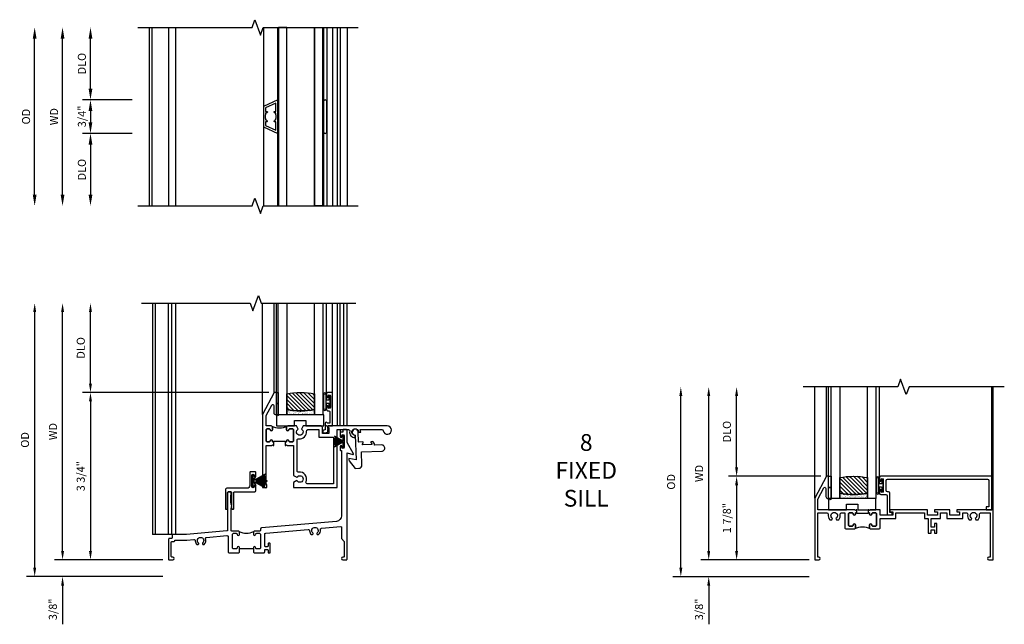
# Model space of a CAD drawing. Extents: x 0 to 94.2, y 0 to 59.4.
# Drawn here: x 29.7 to 51.7, y 22.8 to 36.3 of the extents above; entities that cross this region are included whole.
import ezdxf

# ---------------------------------------------------------------- set-up
doc = ezdxf.new("R2010")
doc.units = 0
doc.header["$LTSCALE"] = 0.5
doc.header["$MEASUREMENT"] = 0
doc.header["$PDSIZE"] = 0.25
doc.layers.get('0').update_dxf_attribs({"color": 4, "linetype": 'CONTINUOUS'})
doc.layers.add('DIME', color=2, linetype='CONTINUOUS')
doc.layers.add('iprops', color=2, linetype='CONTINUOUS')
doc.styles.get("Standard").update_dxf_attribs({"font": 'arial.ttf'})
doc.dimstyles.new('EXT_ON-OFF', dxfattribs={"dimscale": 2, "dimtxt": 0.125, "dimasz": 0.1, "dimexe": 0.09, "dimexo": 0.063, "dimgap": 0.05, "dimtad": 1, "dimdec": 5, "dimzin": 0, "dimdsep": 46, "dimlunit": 4, "dimtxsty": 'STANDARD', "dimcen": 0, "dimse2": 1, "dimclrd": 256, "dimadec": 0, "dimazin": 0, "dimtfac": 1, "dimtdec": 5, "dimtofl": 0, "dimtmove": 0, "dimatfit": 3, "dimfxl": 1, "dimfrac": 2, "dimtolj": 1, "dimtzin": 0, "dimarcsym": 0})
doc.dimstyles.new('EXT_ON-ON', dxfattribs={"dimscale": 2, "dimtxt": 0.125, "dimasz": 0.1, "dimexe": 0.09, "dimexo": 0.063, "dimgap": 0.05, "dimtad": 1, "dimdec": 5, "dimzin": 0, "dimdsep": 46, "dimlunit": 4, "dimtxsty": 'STANDARD', "dimcen": 0, "dimclrd": 256, "dimadec": 0, "dimazin": 0, "dimtfac": 1, "dimtdec": 5, "dimtofl": 0, "dimtmove": 0, "dimatfit": 0, "dimfxl": 1, "dimfrac": 2, "dimtolj": 1, "dimtzin": 0, "dimarcsym": 0})
pattern_1 = [(315, (-22.4523, -0.0045), (-0.04419417, -0.04419417), [])]
pattern_2 = [(322.5, (-22.4523, -0.0045), (-0.0018898, -0.05780471), [0, -0.0456, 0, -0.051, 0, -0.04875]), (352.5, (-22.4523, -0.0045), (0.0530933, -0.08466438), [0, -0.0246, 0, -0.0411, 0, -0.01575]), (32.5, (-22.4892, -0.0045), (0.09342426, -0.00016977), [0, -0.015, 0, -0.054, 0, -0.0705]), (42.5, (-22.4892, -0.0045), (0.0901838, -0.02633027), [0, -0.0075, 0, -0.0354, 0, -0.0405])]

# ---------------------------------------------------------------- blocks, each defined once
blk = doc.blocks.new('*D1871')
at = {"layer": 'DIME', "lineweight": -2, "transparency": 16777216}
blk.add_line((-2.375, 0.2), (-2.375, 5.55), dxfattribs=at)
at = {"layer": 'DIME', "color": 0, "lineweight": -2, "transparency": 16777216}
blk.add_line((-0.125, 0), (-2.555, 0), dxfattribs=at)
at = {"layer": 'DIME', "transparency": 16777216}
for points in [[(-2.408, 5.55), (-2.342, 5.55), (-2.375, 5.75)], [(-2.408, 0.2), (-2.342, 0.2), (-2.375, 0)]]:
    blk.add_solid(points, dxfattribs=at)
at = {"layer": 'DIME', "color": 0, "transparency": 16777216, "insert": (-2.59, 2.875), "char_height": 0.18, "attachment_point": 5, "rotation": 90}
blk.add_mtext('\\A1;WD', dxfattribs=at)
blk = doc.blocks.new('*D1872')
at = {"layer": 'DIME', "color": 0, "lineweight": -2, "transparency": 16777216}
for p, q in [((2.245, 3.75), (-1.93, 3.75)), ((-0.125, 0), (-1.93, 0))]:
    blk.add_line(p, q, dxfattribs=at)
at = {"layer": 'DIME', "lineweight": -2, "transparency": 16777216}
blk.add_line((-1.75, 3.55), (-1.75, 0.2), dxfattribs=at)
at = {"layer": 'DIME', "transparency": 16777216}
for points in [[(-1.783, 3.55), (-1.717, 3.55), (-1.75, 3.75)], [(-1.783, 0.2), (-1.717, 0.2), (-1.75, 0)]]:
    blk.add_solid(points, dxfattribs=at)
at = {"layer": 'DIME', "color": 0, "transparency": 16777216, "insert": (-1.968, 1.875), "char_height": 0.18, "attachment_point": 5, "rotation": 90}
blk.add_mtext('\\A1;3 3/4"', dxfattribs=at)
blk = doc.blocks.new('*D1873')
at = {"layer": 'DIME', "lineweight": -2, "transparency": 16777216}
blk.add_line((-1.75, 3.95), (-1.75, 5.55), dxfattribs=at)
at = {"layer": 'DIME', "color": 0, "lineweight": -2, "transparency": 16777216}
blk.add_line((2.245, 3.75), (-1.93, 3.75), dxfattribs=at)
at = {"layer": 'DIME', "transparency": 16777216}
for points in [[(-1.783, 5.55), (-1.717, 5.55), (-1.75, 5.75)], [(-1.783, 3.95), (-1.717, 3.95), (-1.75, 3.75)]]:
    blk.add_solid(points, dxfattribs=at)
at = {"layer": 'DIME', "color": 0, "transparency": 16777216, "insert": (-1.968, 4.75), "char_height": 0.18, "attachment_point": 5, "rotation": 90}
blk.add_mtext('\\A1;DLO', dxfattribs=at)
blk = doc.blocks.new('*D1874')
at = {"layer": 'DIME', "lineweight": -2, "transparency": 16777216}
for p, q in [((-2.375, 0.2), (-2.375, 0.4)), ((-2.375, -0.575), (-2.375, -1.441))]:
    blk.add_line(p, q, dxfattribs=at)
at = {"layer": 'DIME', "color": 0, "lineweight": -2, "transparency": 16777216}
for p, q in [((-0.125, 0), (-2.555, 0)), ((-0.125, -0.375), (-2.555, -0.375))]:
    blk.add_line(p, q, dxfattribs=at)
at = {"layer": 'DIME', "transparency": 16777216}
for points in [[(-2.408, 0.2), (-2.342, 0.2), (-2.375, 0)], [(-2.408, -0.575), (-2.342, -0.575), (-2.375, -0.375)]]:
    blk.add_solid(points, dxfattribs=at)
at = {"layer": 'DIME', "color": 0, "transparency": 16777216, "insert": (-2.593, -1.108), "char_height": 0.18, "attachment_point": 5, "rotation": 90}
blk.add_mtext('\\A1;3/8"', dxfattribs=at)
blk = doc.blocks.new('*D1875')
at = {"layer": 'DIME', "lineweight": -2, "transparency": 16777216}
blk.add_line((-3, -0.175), (-3, 5.55), dxfattribs=at)
at = {"layer": 'DIME', "color": 0, "lineweight": -2, "transparency": 16777216}
blk.add_line((-0.125, -0.375), (-3.18, -0.375), dxfattribs=at)
at = {"layer": 'DIME', "transparency": 16777216}
for points in [[(-3.033, 5.55), (-2.967, 5.55), (-3, 5.75)], [(-3.033, -0.175), (-2.967, -0.175), (-3, -0.375)]]:
    blk.add_solid(points, dxfattribs=at)
at = {"layer": 'DIME', "color": 0, "transparency": 16777216, "insert": (-3.218, 2.688), "char_height": 0.18, "attachment_point": 5, "rotation": 90}
blk.add_mtext('\\A1;OD', dxfattribs=at)
blk = doc.blocks.new('B245005')
blk.add_lwpolyline([(0.04, -0.36), (0.064, -0.384, 0.198912), (0.078, -0.39), (0.08, -0.39, 0.414214), (0.1, -0.37), (0.1, -0.015, -0.414214), (0.115, 0), (0.568, 0, 0.389503), (0.596, 0.031), (0.596, 0.134, 1), (0.556, 0.134), (0.556, 0.114, -1), (0.506, 0.114), (0.506, 0.374, -1), (0.556, 0.374), (0.556, 0.354, 1), (0.596, 0.354), (0.596, 0.434, 0.414214), (0.581, 0.449), (0.471, 0.449, 0.414214), (0.456, 0.434), (0.456, 0.143, -0.414214), (0.393, 0.08), (-0.058, 0.08, 0.414214), (-0.09, 0.048), (-0.09, -0.37, 0.414214), (-0.07, -0.39), (-0.06, -0.39, 0.414214), (-0.04, -0.37), (-0.04, -0.015, -0.414214), (-0.025, 0), (0.035, 0, -0.414214), (0.05, -0.015), (0.05, -0.301), (0.055, -0.315), (0.04, -0.33), (0.055, -0.345)], format="xyb", close=True)
blk = doc.blocks.new('B245232')
blk.add_line((1.902, 0.249), (1.59, 0.249))
for points in [[(1.902, 0.274), (1.902, 0.171), (1.917, 0.156), (2.13, 0.156, 0.414214), (2.155, 0.181), (2.155, 0.219, -0.414214), (2.17, 0.234), (2.215, 0.234, -0.414214), (2.23, 0.219), (2.23, 0.171, 0.414214), (2.245, 0.156), (2.265, 0.156, 0.414214), (2.28, 0.171), (2.28, 0.359, 0.414214), (2.265, 0.374), (2.245, 0.374, 0.414214), (2.23, 0.359), (2.23, 0.311, -0.414214), (2.215, 0.296), (2.17, 0.296, -0.414214), (2.155, 0.311), (2.155, 0.574, -0.388879), (2.178, 0.599), (3.127, 0.682, -0.429195), (3.161, 0.653, 0.203322), (3.201, 0.567), (3.23, 0.567), (3.24, 0.584, 0.363749), (3.236, 0.603, -2.744137), (3.328, 0.603, 0.363749), (3.324, 0.584), (3.334, 0.567), (3.363, 0.567, 0.249195), (3.402, 0.674, -0.429195), (3.43, 0.709), (3.859, 0.746, -0.440011), (3.875, 0.731), (3.875, 0.478), (3.938, 0.415), (3.938, 0.077, -0.414214), (3.923, 0.062), (3.906, 0.062, 1), (3.906, 0), (3.985, 0, 0.414214), (4, 0.015), (4, 2.399), (4.133, 2.363, 0.668179), (4.144, 2.378), (4, 2.627), (4, 2.905, 0.414214), (3.985, 2.92), (3.922, 2.92, 0.414214), (3.907, 2.905), (3.907, 2.873, -0.414214), (3.892, 2.858), (3.861, 2.858, 0.414214), (3.846, 2.843), (3.846, 2.763, 1), (3.886, 2.763), (3.886, 2.783, -1), (3.936, 2.783), (3.936, 2.523, -1), (3.886, 2.523), (3.886, 2.543, 1), (3.846, 2.543), (3.846, 2.463, 0.414214), (3.861, 2.448), (3.875, 2.448), (3.875, 0.988, -0.388879), (3.761, 0.863), (2.085, 0.717, 0.388879), (2.062, 0.692), (2.062, 0.67, -0.414214), (2.037, 0.645), (1.927, 0.645, 0.414214), (1.902, 0.62), (1.902, 0.57, 1), (1.952, 0.57, -0.415832), (1.977, 0.595), (2.037, 0.595, -0.414214), (2.062, 0.57), (2.062, 0.274, -0.414214), (2.037, 0.249), (1.977, 0.249, -0.414214), (1.952, 0.274, 1)], [(1.59, 0.274, 1), (1.54, 0.274, -0.414214), (1.515, 0.249), (1.455, 0.249, -0.414214), (1.43, 0.274), (1.43, 0.57, -0.414214), (1.455, 0.595), (1.515, 0.595, -0.409265), (1.54, 0.57, 1), (1.59, 0.57), (1.59, 0.62, 0.414214), (1.565, 0.645), (1.415, 0.645, -0.440011), (1.404, 0.655), (1.404, 1.163), (1.419, 1.178), (1.404, 1.193), (1.419, 1.208), (1.404, 1.249), (1.404, 1.271), (1.398, 1.276, -0.198912), (1.394, 1.287), (1.394, 1.439, -0.198912), (1.398, 1.45), (1.404, 1.455), (1.404, 1.508, 0.414214), (1.389, 1.523), (1.339, 1.523, 0.414214), (1.324, 1.508), (1.324, 0.664, -0.388879), (1.31, 0.649), (0.406, 0.57), (0.093, 0.57, 0.414214), (0.078, 0.555), (0.078, 0.492, -0.414214), (0.063, 0.477), (0.015, 0.477, 0.414214), (0, 0.462), (0, 0.015, 0.414214), (0.015, 0), (0.094, 0, 1), (0.094, 0.062), (0.077, 0.062, -0.414214), (0.062, 0.077), (0.062, 0.4, -0.414214), (0.077, 0.415), (0.125, 0.415, 0.414214), (0.14, 0.43, -0.414214), (0.155, 0.445), (0.411, 0.445), (0.563, 0.458, -0.429195), (0.597, 0.428, 0.203322), (0.637, 0.343), (0.666, 0.343), (0.676, 0.359, 0.363749), (0.672, 0.378, -2.744137), (0.764, 0.378, 0.363749), (0.76, 0.359), (0.77, 0.343), (0.799, 0.343, 0.310504), (0.831, 0.476, -0.498271), (0.848, 0.503), (1.31, 0.543, -0.440011), (1.337, 0.518), (1.337, 0.181, 0.414214), (1.362, 0.156), (1.575, 0.156), (1.59, 0.171)]]:
    blk.add_lwpolyline(points, format="xyb", close=True)
blk.add_arc((1.746, 0.928), 0.333, 240.6709, 299.3373)
at = {"layer": 'iprops'}
blk.add_point((3.534, 3), dxfattribs=at)
blk = doc.blocks.new('B20-7181')
at = {"linetype": 'Continuous'}
blk.add_lwpolyline([(0.001, 0.03), (0.156, 0.298), (0.155, 0.299), (0.028, 0.08), (0.136, 0.274, 0.000893), (0.135, 0.275), (0.027, 0.08), (0.132, 0.277, 0.000893), (0.131, 0.277), (0.027, 0.081), (0.127, 0.279, 0.000893), (0.127, 0.279), (0.026, 0.081), (0.123, 0.281, 0.000893), (0.122, 0.282), (0.025, 0.082), (0.119, 0.283, 0.000893), (0.118, 0.284), (0.024, 0.082), (0.114, 0.285, 0.000893), (0.113, 0.286), (0.023, 0.083), (0.11, 0.287, 0.000893), (0.109, 0.288), (0.022, 0.083), (0.105, 0.289, 0.000893), (0.104, 0.29), (0.021, 0.083), (0.101, 0.291, 0.000893), (0.1, 0.291), (0.02, 0.084), (0.096, 0.293, 0.000893), (0.095, 0.293), (0.019, 0.084), (0.092, 0.294, 0.000893), (0.091, 0.295), (0.018, 0.084), (0.087, 0.296, 0.000893), (0.086, 0.296), (0.017, 0.085), (0.082, 0.297, 0.000893), (0.081, 0.298), (0.016, 0.085), (0.078, 0.299, 0.000893), (0.077, 0.299), (0.015, 0.085), (0.073, 0.3, 0.000893), (0.072, 0.3), (0.014, 0.085), (0.068, 0.301, 0.000893), (0.067, 0.302), (0.013, 0.086), (0.063, 0.302, 0.000893), (0.062, 0.303), (0.012, 0.086), (0.059, 0.304, 0.000893), (0.058, 0.304), (0.011, 0.086), (0.054, 0.305, 0.000893), (0.053, 0.305), (0.01, 0.086), (0.049, 0.305, 0.000893), (0.048, 0.306), (0.009, 0.086), (0.044, 0.306, 0.000893), (0.043, 0.306), (0.008, 0.087), (0.039, 0.307, 0.000893), (0.038, 0.307), (0.007, 0.087), (0.035, 0.308, 0.000893), (0.034, 0.308), (0.006, 0.087), (0.03, 0.308, 0.000893), (0.029, 0.308), (0.005, 0.087), (0.025, 0.309, 0.000893), (0.024, 0.309), (0.004, 0.087), (0.02, 0.309, 0.000893), (0.019, 0.309), (0.003, 0.087), (0.015, 0.309, 0.000893), (0.014, 0.309), (0.002, 0.087), (0.01, 0.31, 0.000893), (0.009, 0.31), (0.002, 0.087), (0.005, 0.31, 0.000893), (0.004, 0.31), (0.001, 0.087), (0.001, 0.34), (-0.001, 0.34), (-0.001, 0.087), (-0.004, 0.31, 0.000893), (-0.005, 0.31), (-0.002, 0.087), (-0.009, 0.31, 0.000893), (-0.01, 0.31), (-0.002, 0.087), (-0.014, 0.31, 0.000893), (-0.015, 0.309), (-0.003, 0.087), (-0.019, 0.309, 0.000893), (-0.02, 0.309), (-0.004, 0.087), (-0.024, 0.309, 0.000893), (-0.025, 0.309), (-0.005, 0.087), (-0.029, 0.308, 0.000893), (-0.03, 0.308), (-0.006, 0.087), (-0.034, 0.308, 0.000893), (-0.035, 0.308), (-0.007, 0.087), (-0.038, 0.307, 0.000893), (-0.039, 0.307), (-0.008, 0.087), (-0.043, 0.307, 0.000893), (-0.044, 0.306), (-0.009, 0.086), (-0.048, 0.306, 0.000893), (-0.049, 0.306), (-0.01, 0.086), (-0.053, 0.305, 0.000893), (-0.054, 0.305), (-0.011, 0.086), (-0.058, 0.304, 0.000893), (-0.059, 0.304), (-0.012, 0.086), (-0.062, 0.303, 0.000893), (-0.063, 0.303), (-0.013, 0.086), (-0.067, 0.302, 0.000893), (-0.068, 0.302), (-0.014, 0.085), (-0.072, 0.301, 0.000893), (-0.073, 0.3), (-0.015, 0.085), (-0.077, 0.299, 0.000893), (-0.078, 0.299), (-0.016, 0.085), (-0.081, 0.298, 0.000893), (-0.082, 0.298), (-0.017, 0.085), (-0.086, 0.296, 0.000893), (-0.087, 0.296), (-0.018, 0.084), (-0.091, 0.295, 0.000893), (-0.092, 0.295), (-0.019, 0.084), (-0.095, 0.293, 0.000893), (-0.096, 0.293), (-0.02, 0.084), (-0.1, 0.292, 0.000893), (-0.101, 0.291), (-0.021, 0.083), (-0.104, 0.29, 0.000893), (-0.105, 0.289), (-0.022, 0.083), (-0.109, 0.288, 0.000893), (-0.11, 0.288), (-0.023, 0.083), (-0.113, 0.286, 0.000893), (-0.114, 0.286), (-0.024, 0.082), (-0.118, 0.284, 0.000893), (-0.119, 0.284), (-0.025, 0.082), (-0.122, 0.282, 0.000893), (-0.123, 0.281), (-0.026, 0.081), (-0.127, 0.28, 0.000893), (-0.128, 0.279), (-0.027, 0.081), (-0.131, 0.278, 0.000893), (-0.132, 0.277), (-0.027, 0.08), (-0.135, 0.275, 0.000893), (-0.136, 0.275), (-0.028, 0.08), (-0.155, 0.299), (-0.156, 0.298), (-0.001, 0.03), (-0.135, 0.03), (-0.135, 0), (0.135, 0), (0.135, 0.03), (0.001, 0.03)], format="xyb", dxfattribs=at)
blk = doc.blocks.new('B20-7180')
at = {"linetype": 'Continuous'}
blk.add_lwpolyline([(-0.001, 0.036), (-0.011, 0.22, 0.001136), (-0.012, 0.22), (-0.001, 0.03), (-0.002, 0.03), (-0.023, 0.219, 0.001136), (-0.024, 0.219), (-0.003, 0.03), (-0.004, 0.03), (-0.035, 0.217, 0.001136), (-0.036, 0.217), (-0.005, 0.03), (-0.005, 0.03), (-0.047, 0.215, 0.001136), (-0.048, 0.215), (-0.006, 0.03), (-0.007, 0.03), (-0.059, 0.212, 0.001136), (-0.06, 0.212), (-0.008, 0.03), (-0.009, 0.03), (-0.071, 0.208, 0.001136), (-0.072, 0.208), (-0.01, 0.03), (-0.011, 0.03), (-0.083, 0.204, 0.001136), (-0.083, 0.204), (-0.012, 0.03), (-0.013, 0.03), (-0.094, 0.199, 0.001136), (-0.095, 0.199), (-0.014, 0.03), (-0.015, 0.03), (-0.119, 0.219), (-0.12, 0.219), (-0.016, 0.03), (-0.135, 0.03), (-0.135, 0), (0.135, 0), (0.135, 0.03), (0.017, 0.03), (0.121, 0.219), (0.12, 0.219), (0.016, 0.03), (0.015, 0.03), (0.095, 0.198, 0.001136), (0.095, 0.199), (0.014, 0.03), (0.013, 0.03), (0.084, 0.203, 0.001136), (0.083, 0.204), (0.012, 0.03), (0.011, 0.03), (0.073, 0.208, 0.001136), (0.072, 0.208), (0.01, 0.03), (0.009, 0.03), (0.061, 0.211, 0.001136), (0.06, 0.212), (0.008, 0.03), (0.007, 0.03), (0.049, 0.214, 0.001136), (0.048, 0.215), (0.006, 0.03), (0.006, 0.03), (0.037, 0.217, 0.001136), (0.036, 0.217), (0.005, 0.03), (0.004, 0.03), (0.025, 0.219, 0.001136), (0.024, 0.219), (0.003, 0.03), (0.002, 0.03), (0.013, 0.22, 0.001136), (0.012, 0.22), (0.001, 0.03), (0.001, 0.03), (0.001, 0.25), (-0.001, 0.25)], format="xyb", close=True, dxfattribs=at)
blk = doc.blocks.new('BH-11599')
for points in [[(0.253, 1.017), (0.222, 1.017), (0.222, 1.042, 1), (0.172, 1.042, -0.414214), (0.147, 1.017), (0.105, 1.017, -0.414214), (0.08, 1.042), (0.08, 1.288, -0.414214), (0.105, 1.313), (0.147, 1.313, -0.414214), (0.172, 1.288, 1), (0.222, 1.288), (0.222, 1.344, 0.414214), (0.191, 1.375), (0.08, 1.375), (0.08, 1.612), (0.203, 1.843, -0.781286), (0.25, 1.832), (0.25, 1.675, 0.414214), (0.3, 1.625), (0.312, 1.625), (0.312, 2.125), (0.262, 2.125), (0, 1.632), (0, 0), (0.093, 0), (0.093, 0.062), (0.08, 0.062), (0.08, 0.937), (0.207, 0.937), (0.222, 0.952), (0.237, 0.937), (0.253, 0.937)], [(0.694, 1.288, 0.414214), (0.669, 1.313), (0.609, 1.313, 0.414214), (0.584, 1.288, -1), (0.534, 1.288), (0.534, 1.344, -0.198912), (0.543, 1.366, -0.247882), (0.213, 1.366, -0.198912), (0.222, 1.344), (0.222, 1.288, -1), (0.172, 1.288, 0.414214), (0.147, 1.313), (0.105, 1.313, 0.414214), (0.08, 1.288), (0.08, 1.042, 0.414214), (0.105, 1.017), (0.147, 1.017, 0.414214), (0.172, 1.042, -1), (0.222, 1.042), (0.222, 1.017), (0.253, 1.017), (0.253, 1.032), (0.503, 1.032), (0.503, 1.017), (0.534, 1.017), (0.534, 1.042, -1), (0.584, 1.042, 0.414214), (0.609, 1.017), (0.669, 1.017, 0.414214), (0.694, 1.042)], [(1.669, 1.295), (1.921, 1.295, -0.464153), (1.952, 1.259, 0.464153), (2.075, 1.113), (2.075, 1.163, -2.414214), (2.15, 1.238), (2.2, 1.238, 0.11893), (2.186, 1.295), (2.671, 1.295, -0.372162), (2.702, 1.268, 2.185534), (2.794, 1.375), (1.465, 1.375), (1.465, 1.34), (1.485, 1.34), (1.485, 1.205), (1.34, 1.205), (1.34, 1.344, 0.414214), (1.309, 1.375), (0.91, 1.375), (0.87, 1.306, -3.755482), (0.797, 1.306), (0.757, 1.375), (0.565, 1.375, 0.414214), (0.534, 1.344), (0.534, 1.288, 1), (0.584, 1.288, -0.414214), (0.609, 1.313), (0.669, 1.313, -0.414214), (0.694, 1.288), (0.694, 1.042, -0.414214), (0.669, 1.017), (0.609, 1.017, -0.414214), (0.584, 1.042, 1), (0.534, 1.042), (0.534, 1.017), (0.503, 1.017), (0.503, 0.937), (0.519, 0.937), (0.534, 0.952), (0.549, 0.937), (0.694, 0.937), (0.694, 0.269), (0.77, 0.225, -3.732051), (0.77, 0.151), (0.694, 0.107), (0.694, 0), (1.669, 0)], [(0.774, 1.06, -0.461236), (0.81, 1.09, 0.497991), (0.986, 1.26, -0.449671), (1.017, 1.295), (1.26, 1.295), (1.26, 1.125), (1.589, 1.125), (1.589, 0.08), (1.002, 0.08, -0.54673), (0.973, 0.124, 0.599142), (0.81, 0.34, -0.461236), (0.774, 0.37)]]:
    blk.add_lwpolyline(points, format="xyb", close=True)
blk = doc.blocks.new('B50-1815')
blk.add_lwpolyline([(0.125, 0.447), (0.58, 0.447, -1), (0.58, 0.307), (0.431, 0.307, 0.414214), (0.421, 0.297), (0.421, 0.274), (0.397, 0.232, -0.2673), (0.388, 0.227), (0.354, 0.227, -0.578159), (0.346, 0.242), (0.366, 0.277, 0.578159), (0.357, 0.292), (0.16, 0.292, 0.578159), (0.152, 0.277), (0.172, 0.242, -0.578159), (0.163, 0.227), (0.077, 0.227, 0.414214), (0.067, 0.217), (0.067, 0, -2.410182), (0, 0.067), (0, 0.621), (-0.161, 0.584), (-0.161, 0.619, -0.156843), (-0.155, 0.637), (-0.029, 0.813), (0.055, 0.813, -0.414214), (0.125, 0.743), (0.125, 0.447)], format="xyb")
blk = doc.blocks.new('B127077M1')
for points in [[(-0.085, 0.035), (-0.085, 0.154, 1), (-0.167, 0.154), (-0.167, -0.154, 1), (-0.085, -0.154), (-0.085, -0.035), (-0.045, -0.035, -0.414214), (-0.035, -0.045), (-0.035, -0.12, 1), (-0.005, -0.12), (-0.005, 0.12, 1), (-0.035, 0.12), (-0.035, 0.045, -0.414214), (-0.045, 0.035)], [(-0.105, 0.154), (-0.105, -0.154, -1), (-0.147, -0.154), (-0.147, 0.154, -1)]]:
    blk.add_lwpolyline(points, format="xyb", close=True)
blk = doc.blocks.new('B027339')
blk.add_lwpolyline([(-0.656, -0.25), (-0.656, -0.125), (-0.406, -0.125), (-0.406, -0.25), (0, -0.25), (0, 0), (-1.062, 0), (-1.062, -0.25)], close=True)
blk = doc.blocks.new('B345102')
blk.add_lwpolyline([(-0.031, 0.653, 1), (0.004, 0.653), (0.004, 0.675, -1), (0.054, 0.675), (0.054, 0.415, -1), (0.004, 0.415), (0.004, 0.438, 1), (-0.031, 0.438), (-0.031, 0.371, 0.414214), (0, 0.34), (0.009, 0.34, -0.414214), (0.04, 0.309), (0.04, 0.062), (-0.022, 0.062, 1), (-0.062, 0.062), (-0.062, -0.088), (-0.095, -0.097, 1), (-0.079, -0.157), (0, -0.136), (0, -0.08), (0.01, -0.07), (0, -0.06), (0, 0), (0.102, 0), (0.102, 0.75), (0, 0.75, 0.414214), (-0.031, 0.719)], format="xyb", close=True)
blk = doc.blocks.new('B20-0700M2')
blk.add_lwpolyline([(0, 0), (0.04, 0), (0.04, -0.25), (0, -0.25)], close=True)
blk = doc.blocks.new('S345GT05')
h = blk.add_hatch()
h.set_pattern_fill('ANSI31', color=256, scale=0.5, style=0)
h.set_pattern_definition(pattern_1)
edge = h.paths.add_edge_path()
edge.add_line((0.228, -0.38), (0.228, -0.03))
edge.add_arc((0.54, -1.643), 1.643, 79.0328, 100.9672, ccw=False)
edge.add_line((0.853, -0.03), (0.853, -0.38))
edge.add_arc((0.54, 1.233), 1.643, 259.0328, 280.9672, ccw=False)
h = blk.add_hatch()
h.set_pattern_fill('ANSI31', color=256, scale=0.5, style=0)
h.set_pattern_definition(pattern_1)
edge = h.paths.add_edge_path()
edge.add_line((0.228, -0.38), (0.228, -0.03))
edge.add_arc((0.54, -1.643), 1.643, 79.0328, 100.9672, ccw=False)
edge.add_line((0.853, -0.03), (0.853, -0.38))
edge.add_arc((0.54, 1.233), 1.643, 259.0328, 280.9672, ccw=False)
h = blk.add_hatch()
h.set_pattern_fill('AR-SAND', color=256, scale=0.03, style=0)
h.set_pattern_definition(pattern_2)
edge = h.paths.add_edge_path()
edge.add_line((0.853, -0.38), (0.853, -0.5))
edge.add_line((0.853, -0.5), (0.228, -0.5))
edge.add_line((0.228, -0.5), (0.228, -0.38))
edge.add_arc((0.54, 1.233), 1.643, 259.0328, 280.9672)
h = blk.add_hatch()
h.set_pattern_fill('AR-SAND', color=256, scale=0.03, style=0)
h.set_pattern_definition(pattern_2)
edge = h.paths.add_edge_path()
edge.add_line((0.853, -0.38), (0.853, -0.5))
edge.add_line((0.853, -0.5), (0.228, -0.5))
edge.add_line((0.228, -0.5), (0.228, -0.38))
edge.add_arc((0.54, 1.233), 1.643, 259.0328, 280.9672)
for p, q in [((-0.05, 0), (-0.05, 2)), ((-0.05, 0), (-0.05, 2)), ((0, 0), (0, 2)), ((0, 0), (0, 2)), ((1.122, -0.051), (1.122, 2)), ((1.122, -0.051), (1.122, 2)), ((1.255, 0), (1.255, 2)), ((1.255, 0), (1.255, 2))]:
    blk.add_line(p, q)
for points in [[(0.228, 2), (0.228, -0.5), (0.04, -0.5), (0.04, 2)], [(1.04, 2), (1.04, -0.5), (0.853, -0.5), (0.853, 2)]]:
    blk.add_lwpolyline(points)
for points in [[(0.228, -0.38), (0.228, -0.03, -0.096), (0.853, -0.03), (0.853, -0.38, -0.096)], [(0.228, -0.38), (0.228, -0.03, -0.096), (0.853, -0.03), (0.853, -0.38, -0.096)], [(0, -0.25), (0.04, -0.25), (0.04, -0.5, -1), (0, -0.5)], [(0.853, -0.38), (0.853, -0.5), (0.228, -0.5), (0.228, -0.38, 0.096)], [(0.853, -0.38), (0.853, -0.5), (0.228, -0.5), (0.228, -0.38, 0.096)]]:
    blk.add_lwpolyline(points, format="xyb", close=True)
for name, p in [('B20-0700M2', (0, 0)), ('B345102', (1.153, -0.75)), ('B127077M1', (1.207, -0.205)), ('B027339', (1.062, -0.5))]:
    blk.add_blockref(name, p)
blk = doc.blocks.new('BS-11609')
for points in [[(0.947, 1.125), (0.931, 1.125), (0.916, 1.11), (0.901, 1.125), (0.07, 1.125), (0.07, 1.365), (0.203, 1.615, -0.781286), (0.25, 1.603), (0.25, 1.425, 0.414214), (0.3, 1.375), (0.312, 1.375), (0.312, 1.875), (0.262, 1.875), (0, 1.382), (0, 0), (0.094, 0, 1), (0.094, 0.062), (0.07, 0.062), (0.07, 1.055), (0.274, 1.055, -0.471882), (0.305, 1.018, 0.233083), (0.336, 0.902), (0.386, 0.902), (0.401, 0.928, -3.732051), (0.475, 0.928), (0.49, 0.902), (0.54, 0.902, 0.233083), (0.571, 1.018, -0.471882), (0.602, 1.055), (0.676, 1.055), (0.676, 0.726, 0.414214), (0.707, 0.695), (0.885, 0.695, 0.414214), (0.916, 0.726), (0.916, 0.782, 1), (0.866, 0.782, -0.414214), (0.841, 0.757), (0.781, 0.757, -0.414214), (0.756, 0.782), (0.756, 1.03, -0.414214), (0.781, 1.055), (0.841, 1.055, -0.414214), (0.866, 1.03, 1), (0.916, 1.03), (0.916, 1.055), (0.947, 1.055)], [(1.468, 1.125), (1.243, 1.125), (1.228, 1.11), (1.213, 1.125), (1.197, 1.125), (1.197, 1.055), (1.228, 1.055), (1.228, 1.03, 1), (1.278, 1.03, -0.414214), (1.303, 1.055), (1.363, 1.055, -0.414214), (1.388, 1.03), (1.388, 0.782, -0.414214), (1.363, 0.757), (1.303, 0.757, -0.414214), (1.278, 0.782, 1), (1.228, 0.782), (1.228, 0.726, 0.414214), (1.259, 0.695), (1.437, 0.695, 0.414214), (1.468, 0.726), (1.468, 0.93), (1.819, 0.93), (1.819, 1.055), (2.461, 1.055), (2.461, 0.93), (2.544, 0.93), (2.544, 0.598), (2.614, 0.598), (2.614, 0.676), (2.689, 0.676), (2.689, 0.598), (2.739, 0.598), (2.739, 0.816), (2.689, 0.816), (2.689, 0.738), (2.614, 0.738), (2.614, 0.93), (2.819, 0.93), (2.819, 1.055), (2.961, 1.055), (2.961, 0.93), (3.319, 0.93), (3.319, 1.055), (3.398, 1.055, -0.471882), (3.429, 1.018, 0.233083), (3.46, 0.902), (3.51, 0.902), (3.525, 0.928, -3.732051), (3.599, 0.928), (3.614, 0.902), (3.664, 0.902, 0.233083), (3.695, 1.018, -0.471882), (3.726, 1.055), (3.93, 1.055), (3.93, 0.062), (3.906, 0.062, 1), (3.906, 0), (4, 0), (4, 1.125), (3.187, 1.125), (3.187, 1.075), (3.249, 1.075), (3.249, 1), (3.031, 1), (3.031, 1.125), (2.687, 1.125), (2.687, 1.075), (2.749, 1.075), (2.749, 1), (2.531, 1), (2.531, 1.125), (1.687, 1.125), (1.687, 1.075), (1.749, 1.075), (1.749, 1), (1.468, 1)], [(1.388, 1.03, 0.414214), (1.363, 1.055), (1.303, 1.055, 0.414214), (1.278, 1.03, -1), (1.228, 1.03), (1.228, 1.055), (1.197, 1.055), (1.197, 1.04), (0.947, 1.04), (0.947, 1.055), (0.916, 1.055), (0.916, 1.03, -1), (0.866, 1.03, 0.414214), (0.841, 1.055), (0.781, 1.055, 0.414214), (0.756, 1.03), (0.756, 0.782, 0.414214), (0.781, 0.757), (0.841, 0.757, 0.414214), (0.866, 0.782, -1), (0.916, 0.782), (0.916, 0.726, -0.198912), (0.907, 0.704, -0.247882), (1.237, 0.704, -0.198912), (1.228, 0.726), (1.228, 0.782, -1), (1.278, 0.782, 0.414214), (1.303, 0.757), (1.363, 0.757, 0.414214), (1.388, 0.782)]]:
    blk.add_lwpolyline(points, format="xyb", close=True)
blk = doc.blocks.new('*D1866')
at = {"layer": 'DIME', "lineweight": -2, "transparency": 16777216}
blk.add_line((-2.375, 0.2), (-2.375, 3.675), dxfattribs=at)
at = {"layer": 'DIME', "color": 0, "lineweight": -2, "transparency": 16777216}
blk.add_line((-0.125, 0), (-2.555, 0), dxfattribs=at)
at = {"layer": 'DIME', "transparency": 16777216}
for points in [[(-2.408, 3.675), (-2.342, 3.675), (-2.375, 3.875)], [(-2.408, 0.2), (-2.342, 0.2), (-2.375, 0)]]:
    blk.add_solid(points, dxfattribs=at)
at = {"layer": 'DIME', "color": 0, "transparency": 16777216, "insert": (-2.59, 1.938), "char_height": 0.18, "attachment_point": 5, "rotation": 90}
blk.add_mtext('\\A1;WD', dxfattribs=at)
blk = doc.blocks.new('*D1867')
at = {"layer": 'DIME', "color": 0, "lineweight": -2, "transparency": 16777216}
for p, q in [((0.137, 1.875), (-1.93, 1.875)), ((-0.125, 0), (-1.93, 0))]:
    blk.add_line(p, q, dxfattribs=at)
at = {"layer": 'DIME', "lineweight": -2, "transparency": 16777216}
blk.add_line((-1.75, 1.675), (-1.75, 0.2), dxfattribs=at)
at = {"layer": 'DIME', "transparency": 16777216}
for points in [[(-1.783, 1.675), (-1.717, 1.675), (-1.75, 1.875)], [(-1.783, 0.2), (-1.717, 0.2), (-1.75, 0)]]:
    blk.add_solid(points, dxfattribs=at)
at = {"layer": 'DIME', "color": 0, "transparency": 16777216, "insert": (-1.968, 0.937), "char_height": 0.18, "attachment_point": 5, "rotation": 90}
blk.add_mtext('\\A1;1 7/8"', dxfattribs=at)
blk = doc.blocks.new('*D1868')
at = {"layer": 'DIME', "lineweight": -2, "transparency": 16777216}
blk.add_line((-1.75, 2.075), (-1.75, 3.675), dxfattribs=at)
at = {"layer": 'DIME', "color": 0, "lineweight": -2, "transparency": 16777216}
blk.add_line((0.137, 1.875), (-1.93, 1.875), dxfattribs=at)
at = {"layer": 'DIME', "transparency": 16777216}
for points in [[(-1.783, 3.675), (-1.717, 3.675), (-1.75, 3.875)], [(-1.783, 2.075), (-1.717, 2.075), (-1.75, 1.875)]]:
    blk.add_solid(points, dxfattribs=at)
at = {"layer": 'DIME', "color": 0, "transparency": 16777216, "insert": (-1.968, 2.875), "char_height": 0.18, "attachment_point": 5, "rotation": 90}
blk.add_mtext('\\A1;DLO', dxfattribs=at)
blk = doc.blocks.new('*D1869')
at = {"layer": 'DIME', "lineweight": -2, "transparency": 16777216}
for p, q in [((-2.375, 0.2), (-2.375, 0.4)), ((-2.375, -0.575), (-2.375, -1.441))]:
    blk.add_line(p, q, dxfattribs=at)
at = {"layer": 'DIME', "color": 0, "lineweight": -2, "transparency": 16777216}
for p, q in [((-0.125, 0), (-2.555, 0)), ((-0.125, -0.375), (-2.555, -0.375))]:
    blk.add_line(p, q, dxfattribs=at)
at = {"layer": 'DIME', "transparency": 16777216}
for points in [[(-2.408, 0.2), (-2.342, 0.2), (-2.375, 0)], [(-2.408, -0.575), (-2.342, -0.575), (-2.375, -0.375)]]:
    blk.add_solid(points, dxfattribs=at)
at = {"layer": 'DIME', "color": 0, "transparency": 16777216, "insert": (-2.593, -1.108), "char_height": 0.18, "attachment_point": 5, "rotation": 90}
blk.add_mtext('\\A1;3/8"', dxfattribs=at)
blk = doc.blocks.new('*D1870')
at = {"layer": 'DIME', "lineweight": -2, "transparency": 16777216}
blk.add_line((-3, -0.175), (-3, 3.675), dxfattribs=at)
at = {"layer": 'DIME', "color": 0, "lineweight": -2, "transparency": 16777216}
blk.add_line((-0.125, -0.375), (-3.18, -0.375), dxfattribs=at)
at = {"layer": 'DIME', "transparency": 16777216}
for points in [[(-3.033, 3.675), (-2.967, 3.675), (-3, 3.875)], [(-3.033, -0.175), (-2.967, -0.175), (-3, -0.375)]]:
    blk.add_solid(points, dxfattribs=at)
at = {"layer": 'DIME', "color": 0, "transparency": 16777216, "insert": (-3.218, 1.75), "char_height": 0.18, "attachment_point": 5, "rotation": 90}
blk.add_mtext('\\A1;OD', dxfattribs=at)
blk = doc.blocks.new('B20-0700M')
blk.add_lwpolyline([(0, 0), (0.06, 0), (0.06, -0.25), (0, -0.25)], close=True)
blk = doc.blocks.new('B245095')
blk.add_lwpolyline([(-2.33635, 0.403, -0.41421356), (-2.36735, 0.434), (-2.36735, 0.657, -0.41421356), (-2.33635, 0.688), (-0.093, 0.688, -0.41421356), (-0.062, 0.657), (-0.062, 0.062), (-0.124, 0.062), (-0.124, 0), (0, 0), (0, 0.75), (-2.48335, 0.75, 0.41421356), (-2.51435, 0.719), (-2.51435, 0.6525, 1), (-2.47935, 0.6525), (-2.47935, 0.675, -1), (-2.42935, 0.675), (-2.42935, 0.415, -1), (-2.47935, 0.415), (-2.47935, 0.4375, 1), (-2.51435, 0.4375), (-2.51435, 0.371, 0.41421356), (-2.48335, 0.34), (-2.37475, 0.34, -0.41421356), (-2.34375, 0.309), (-2.34375, -0.111), (-2.23475, -0.111), (-2.23475, -0.064), (-2.28175, -0.064), (-2.28175, 0.372, 0.41421356), (-2.31275, 0.403)], format="xyb", close=True)
blk = doc.blocks.new('S345GT01')
h = blk.add_hatch()
h.set_pattern_fill('ANSI31', color=256, scale=0.5, style=0)
h.set_pattern_definition([(315, (-22.4323, -0.0045), (-0.04419417, -0.04419417), [])])
edge = h.paths.add_edge_path()
edge.add_line((0.248, -0.38), (0.248, -0.03))
edge.add_arc((0.56, -1.643), 1.643, 79.0328, 100.9672, ccw=False)
edge.add_line((0.873, -0.03), (0.873, -0.38))
edge.add_arc((0.56, 1.233), 1.643, 259.0328, 280.9672, ccw=False)
h = blk.add_hatch()
h.set_pattern_fill('AR-SAND', color=256, scale=0.03, style=0)
h.set_pattern_definition([(322.5, (-22.4323, -0.0045), (-0.0018898, -0.05780471), [0, -0.0456, 0, -0.051, 0, -0.04875]), (352.5, (-22.4323, -0.0045), (0.0530933, -0.08466438), [0, -0.0246, 0, -0.0411, 0, -0.01575]), (32.5, (-22.4692, -0.0045), (0.09342426, -0.00016977), [0, -0.015, 0, -0.054, 0, -0.0705]), (42.5, (-22.4692, -0.0045), (0.0901838, -0.02633027), [0, -0.0075, 0, -0.0354, 0, -0.0405])])
edge = h.paths.add_edge_path()
edge.add_line((0.873, -0.38), (0.873, -0.5))
edge.add_line((0.873, -0.5), (0.248, -0.5))
edge.add_line((0.248, -0.5), (0.248, -0.38))
edge.add_arc((0.56, 1.233), 1.643, 259.0328, 280.9672)
for p, q in [((-0.05, 0), (-0.05, 2)), ((0, 0), (0, 2)), ((1.142, -0.031), (1.142, 2)), ((3.656, 0), (3.656, 2)), ((3.688, -0.75), (3.688, 2))]:
    blk.add_line(p, q)
for points in [[(0.248, 2), (0.248, -0.5), (0.06, -0.5), (0.06, 2)], [(1.06, 2), (1.06, -0.5), (0.873, -0.5), (0.873, 2)]]:
    blk.add_lwpolyline(points)
for points in [[(0.248, -0.38), (0.248, -0.03, -0.096), (0.873, -0.03), (0.873, -0.38, -0.096)], [(0, -0.25), (0.06, -0.25), (0.06, -0.5, -1), (0, -0.5)], [(0.873, -0.38), (0.873, -0.5), (0.248, -0.5), (0.248, -0.38, 0.096)]]:
    blk.add_lwpolyline(points, format="xyb", close=True)
for name, p in [('B20-0700M', (0, 0)), ('B245095', (3.656, -0.75)), ('B127077M1', (1.227, -0.205)), ('B027339', (1.06, -0.5))]:
    blk.add_blockref(name, p)
blk = doc.blocks.new('B30-0903')
at = {"linetype": 'Continuous'}
blk.add_lwpolyline([(0.412, 0.25), (0.412, -0.25), (0.422, -0.25), (0.422, 0.25)], close=True, dxfattribs=at)
blk = doc.blocks.new('BH-329')
at = {"linetype": 'Continuous'}
blk.add_lwpolyline([(0.225, 0), (0.375, 0.322), (-0.375, 0.322), (-0.225, 0)], close=True, dxfattribs=at)
blk.add_lwpolyline([(-0.105, 0.236, -0.414214), (-0.115, 0.246), (-0.115, 0.277), (-0.304, 0.277), (-0.196, 0.045), (-0.115, 0.045), (-0.115, 0.076, -0.414214), (-0.105, 0.086), (-0.1, 0.086, 0.071068), (-0.075, 0.061), (-0.075, 0.045), (-0.047, 0.045, 0.193247), (0.047, 0.045), (0.075, 0.045), (0.075, 0.061, 0.071068), (0.1, 0.086), (0.105, 0.086, -0.414214), (0.115, 0.076), (0.115, 0.045), (0.196, 0.045), (0.304, 0.277), (0.115, 0.277), (0.115, 0.246, -0.414214), (0.105, 0.236), (0.1, 0.236, 0.071068), (0.075, 0.261), (0.075, 0.277), (0.047, 0.277, 0.193247), (-0.047, 0.277), (-0.075, 0.277), (-0.075, 0.261, 0.071068), (-0.1, 0.236)], format="xyb", close=True, dxfattribs=at)
blk = doc.blocks.new('BS-3935')
at = {"linetype": 'Continuous'}
blk.add_lwpolyline([(0.335, 1.578), (-0.335, 1.578, 1), (-0.335, 1.498), (0.335, 1.498, 1)], format="xyb", close=True, dxfattribs=at)
blk = doc.blocks.new('*D1861')
at = {"layer": 'DIME', "color": 0, "lineweight": -2, "transparency": 16777216}
blk.add_line((-2.564, -1.75), (-2.564, 1.75), dxfattribs=at)
at = {"layer": 'DIME', "color": 0, "transparency": 16777216}
for points in [[(-2.606, 1.75), (-2.522, 1.75), (-2.564, 2)], [(-2.606, -1.75), (-2.522, -1.75), (-2.564, -2)]]:
    blk.add_solid(points, dxfattribs=at)
at = {"layer": 'DIME', "color": 0, "transparency": 16777216, "insert": (-2.757, 0), "char_height": 0.18, "attachment_point": 5, "rotation": 90}
blk.add_mtext('\\A1;{OD}', dxfattribs=at)
blk = doc.blocks.new('*D1862')
at = {"layer": 'DIME', "color": 0, "lineweight": -2, "transparency": 16777216}
blk.add_line((-1.939, -1.75), (-1.939, 1.75), dxfattribs=at)
at = {"layer": 'DIME', "color": 0, "transparency": 16777216}
for points in [[(-1.981, 1.75), (-1.897, 1.75), (-1.939, 2)], [(-1.981, -1.75), (-1.897, -1.75), (-1.939, -2)]]:
    blk.add_solid(points, dxfattribs=at)
at = {"layer": 'DIME', "color": 0, "transparency": 16777216, "insert": (-2.129, 0), "char_height": 0.18, "attachment_point": 5, "rotation": 90}
blk.add_mtext('\\A1;WD', dxfattribs=at)
blk = doc.blocks.new('*D1863')
at = {"layer": 'DIME', "color": 0, "lineweight": -2, "transparency": 16777216}
for p, q in [((-1.313, 0.625), (-1.313, 1.75)), ((-0.375, 0.375), (-1.493, 0.375))]:
    blk.add_line(p, q, dxfattribs=at)
at = {"layer": 'DIME', "color": 0, "transparency": 16777216}
for points in [[(-1.355, 1.75), (-1.271, 1.75), (-1.313, 2)], [(-1.355, 0.625), (-1.271, 0.625), (-1.313, 0.375)]]:
    blk.add_solid(points, dxfattribs=at)
at = {"layer": 'DIME', "color": 0, "transparency": 16777216, "insert": (-1.506, 1.187), "char_height": 0.18, "attachment_point": 5, "rotation": 90}
blk.add_mtext('\\A1;DLO', dxfattribs=at)
blk = doc.blocks.new('*D1864')
at = {"layer": 'DIME', "color": 0, "lineweight": -2, "transparency": 16777216}
for p, q in [((-0.375, -0.375), (-1.493, -0.375)), ((-1.313, -0.625), (-1.313, -1.75))]:
    blk.add_line(p, q, dxfattribs=at)
at = {"layer": 'DIME', "color": 0, "transparency": 16777216}
for points in [[(-1.355, -0.625), (-1.271, -0.625), (-1.313, -0.375)], [(-1.355, -1.75), (-1.271, -1.75), (-1.313, -2)]]:
    blk.add_solid(points, dxfattribs=at)
at = {"layer": 'DIME', "color": 0, "transparency": 16777216, "insert": (-1.506, -1.188), "char_height": 0.18, "attachment_point": 5, "rotation": 90}
blk.add_mtext('\\A1;DLO', dxfattribs=at)
blk = doc.blocks.new('*D1865')
at = {"layer": 'DIME', "color": 0, "lineweight": -2, "transparency": 16777216}
for p, q in [((-0.375, 0.375), (-1.493, 0.375)), ((-1.313, 0.125), (-1.313, -0.125)), ((-0.375, -0.375), (-1.493, -0.375))]:
    blk.add_line(p, q, dxfattribs=at)
at = {"layer": 'DIME', "color": 0, "transparency": 16777216}
for points in [[(-1.355, 0.125), (-1.271, 0.125), (-1.313, 0.375)], [(-1.355, -0.125), (-1.271, -0.125), (-1.313, -0.375)]]:
    blk.add_solid(points, dxfattribs=at)
at = {"layer": 'DIME', "color": 0, "transparency": 16777216, "insert": (-1.506, 0.005), "char_height": 0.18, "attachment_point": 5, "rotation": 90}
blk.add_mtext('\\A1;3/4"', dxfattribs=at)
blk = doc.blocks.new('S345HS05KCADS')
for p, q in [((-0.359, 5.75), (-0.359, 0.569702)), ((-0.297, 5.75), (-0.297, 0.569702)), ((0.000056, 0.569702), (0.000056, 5.75)), ((0.077056, 0.569702), (0.077056, 5.75)), ((0.155, 5.75), (0.155, 0.569702)), ((2.108448, 3.25725), (2.108448, 5.75)), ((3.777395, 5.75), (3.777395, 3)), ((3.846, 3), (3.846, 5.75)), ((3.846, 3), (3.846, 5.75)), ((3.922, 5.75), (3.922, 3)), ((4, 3), (4, 5.75)), ((4, 3), (4, 5.75)), ((3.846, 2.92), (3.846, 2.843)), ((3.907, 2.905), (3.907, 2.92)), ((4, 2.905), (4, 2.918232)), ((1.8999, 1.767501), (1.957322, 1.867003)), ((1.8999, 1.7665), (1.957322, 1.666997)), ((0.093, 0.569702), (-0.359, 0.569702))]:
    blk.add_line(p, q)
blk.add_lwpolyline([(-0.609, 5.75), (1.826078, 5.75), (1.888578, 5.578283), (2.013578, 5.921717), (2.076078, 5.75), (4.201078, 5.75)])
for name, p in [('S345GT05', (2.420448, 3.75)), ('BH-11599', (2.108448, 1.625)), ('B245232', (0, 0)), ('B245005', (1.364, 1.523251))]:
    blk.add_blockref(name, p)
at = {"xscale": -1, "rotation": 181.9036597749492}
blk.add_blockref('B50-1815', (4.183448, 2.863), dxfattribs=at)
for name, p, rotation in [('B20-7180', (3.936, 2.653), 90), ('B20-7181', (1.87, 1.767), 270)]:
    blk.add_blockref(name, p, dxfattribs=dict(rotation=rotation))
at = {"layer": 'DIME'}
for base, p1, text, picture, middle in [((-3, 5.75), (0, -0.375), 'OD', '*D1875', (-3.218131, 2.6875)), ((-2.375, 5.75), (0, 0), 'WD', '*D1871', (-2.59, 2.875)), ((-1.75, 5.75), (2.370448, 3.75), 'DLO', '*D1873', (-1.968131, 4.75))]:
    dim = blk.add_linear_dim(base=base, p1=p1, p2=(-0.609, 5.75), angle=270, text=text, dimstyle='EXT_ON-OFF', dxfattribs=at)
    dim.commit()
    dim.dimension.update_dxf_attribs({"geometry": picture, "text_midpoint": middle})
for base, p1, p2, picture, middle in [((-1.75, 0), (2.370448, 3.75), (0, 0), '*D1872', (-1.968131, 1.875)), ((-2.375, -0.375), (0, 0), (0, -0.375), '*D1874', (-2.593131, -1.10824))]:
    dim = blk.add_linear_dim(base=base, p1=p1, p2=p2, angle=270, dimstyle='EXT_ON-ON', dxfattribs=at)
    dim.commit()
    dim.dimension.update_dxf_attribs({"geometry": picture, "text_midpoint": middle})
blk = doc.blocks.new('S345HS01KCADS')
blk.add_line((0, 1.38225), (0, 3.875))
blk.add_lwpolyline([(4.25, 3.875), (2.114052, 3.875), (2.051552, 3.703283), (1.926552, 4.046717), (1.864052, 3.875), (-0.260948, 3.875)])
for name, p in [('S345GT01', (0.312, 1.875)), ('BS-11609', (0, 0))]:
    blk.add_blockref(name, p)
at = {"layer": 'DIME'}
for base, p1, text, picture, middle in [((-3, 3.875), (0, -0.375), 'OD', '*D1870', (-3.218131, 1.75)), ((-2.375, 3.875), (0, 0), 'WD', '*D1866', (-2.59, 1.9375)), ((-1.75, 3.875), (0.262, 1.875), 'DLO', '*D1868', (-1.968131, 2.875))]:
    dim = blk.add_linear_dim(base=base, p1=p1, p2=(0.262, 3.875), angle=270, text=text, dimstyle='EXT_ON-OFF', dxfattribs=at)
    dim.commit()
    dim.dimension.update_dxf_attribs({"geometry": picture, "text_midpoint": middle})
for base, p1, p2, picture, middle in [((-1.75, 0), (0.262, 1.875), (0, 0), '*D1867', (-1.96807, 0.9375)), ((-2.375, -0.375), (0, 0), (0, -0.375), '*D1869', (-2.593131, -1.10824))]:
    dim = blk.add_linear_dim(base=base, p1=p1, p2=p2, angle=270, dimstyle='EXT_ON-ON', dxfattribs=at)
    dim.commit()
    dim.dimension.update_dxf_attribs({"geometry": picture, "text_midpoint": middle})
blk = doc.blocks.new('S345HI519KCADS')
for p, q in [((0, 2), (0, -2)), ((0.062, 2), (0.062, -2)), ((0.436944, 2), (0.436944, -2)), ((0.591944, 2), (0.591944, -2)), ((4.112444, 2), (4.112444, -2)), ((4.214444, 2), (4.214444, -2)), ((4.281944, 2), (4.281944, -2)), ((4.436944, 2), (4.436944, -2))]:
    blk.add_line(p, q)
at = {"linetype": 'Continuous'}
for p, q in [((2.565445, 1.9998), (2.565445, -2)), ((3.709945, 2.000401), (3.709945, -1.999599)), ((3.895945, 1.992158), (3.895945, -1.991357)), ((3.985945, 2), (3.985945, -2))]:
    blk.add_line(p, q, dxfattribs=at)
for points in [[(-0.25, 2), (2.310892, 2), (2.373392, 2.171717), (2.498392, 1.828283), (2.560892, 2), (4.685892, 2)], [(-0.25, -2), (2.310892, -2), (2.373392, -1.828283), (2.498392, -2.171717), (2.560892, -2), (4.685892, -2)]]:
    blk.add_lwpolyline(points)
for points in [[(2.887445, 2), (2.897445, 2), (2.897445, -2), (2.887445, -2)], [(3.084945, 2), (2.897445, 2), (2.897445, -2), (3.084945, -2)], [(3.709945, -2), (3.709945, 2), (3.895945, 1.9998), (3.895945, -2.0002)], [(3.895945, 2), (3.905945, 2), (3.905945, -2), (3.895945, -2)]]:
    blk.add_lwpolyline(points, close=True, dxfattribs=at)
at = {"linetype": 'Continuous', "rotation": 270}
for name, p in [('BH-329', (2.565445, 0)), ('BS-3935', (2.407945, 0))]:
    blk.add_blockref(name, p, dxfattribs=at)
at = {"linetype": 'Continuous'}
for p in [(2.475445, 0), (3.483945, 0)]:
    blk.add_blockref('B30-0903', p, dxfattribs=at)
at = {"layer": 'DIME'}
for base, text, picture, middle in [((-2.563865, 2), '{OD}', '*D1861', (-2.563865, 0)), ((-1.938865, 2), 'WD', '*D1862', (-1.938865, 0))]:
    dim = blk.add_linear_dim(base=base, p1=(-0.25, -2), p2=(-0.25, 2), angle=270, text=text, dimstyle='EXT_ON-OFF', override={"dimtxt": 0.09, "dimse1": 1}, dxfattribs=at)
    dim.commit()
    dim.dimension.update_dxf_attribs({"geometry": picture, "text_midpoint": middle, "dimtype": 160})
for base, p1, p2, angle, override, picture, middle in [((-1.313, 2), (0, 0.3748), (-0.25, 2), 270, {"dimtxt": 0.09, "dimtxsty": 'STANDARD'}, '*D1863', (-1.506131, 1.1874)), ((-1.313, -2), (0, -0.3752), (-0.25, -2), 90, {"dimtxt": 0.09, "dimtxsty": 'STANDARD', "dimse1": 0}, '*D1864', (-1.506131, -1.1876))]:
    dim = blk.add_linear_dim(base=base, p1=p1, p2=p2, angle=angle, text='DLO', dimstyle='EXT_ON-OFF', override=override, dxfattribs=at)
    dim.commit()
    dim.dimension.update_dxf_attribs({"geometry": picture, "text_midpoint": middle})
dim = blk.add_linear_dim(base=(-1.313, -0.3752), p1=(0, 0.3748), p2=(0, -0.3752), angle=270, dimstyle='EXT_ON-ON', override={"dimtxt": 0.09}, dxfattribs=at)
dim.commit()
dim.dimension.update_dxf_attribs({"geometry": '*D1865', "text_midpoint": (-1.313, 0.004989), "dimtype": 160})

msp = doc.modelspace()

# ---------------------------------------------------------------- block references
for name, p in [('S345HI519KCADS', (32.576792, 34.129101)), ('S345HS05KCADS', (33.013478, 24.198593)), ('S345HS01KCADS', (47.495005, 24.197068))]:
    msp.add_blockref(name, p)

# ---------------------------------------------------------------- texts
at = {"color": 2, "insert": (42.374787, 27.016791), "char_height": 0.375, "width": 5.5013, "attachment_point": 2}
msp.add_mtext('8\\PFIXED\\PSILL', dxfattribs=at)

doc.saveas('drawing.dxf')
